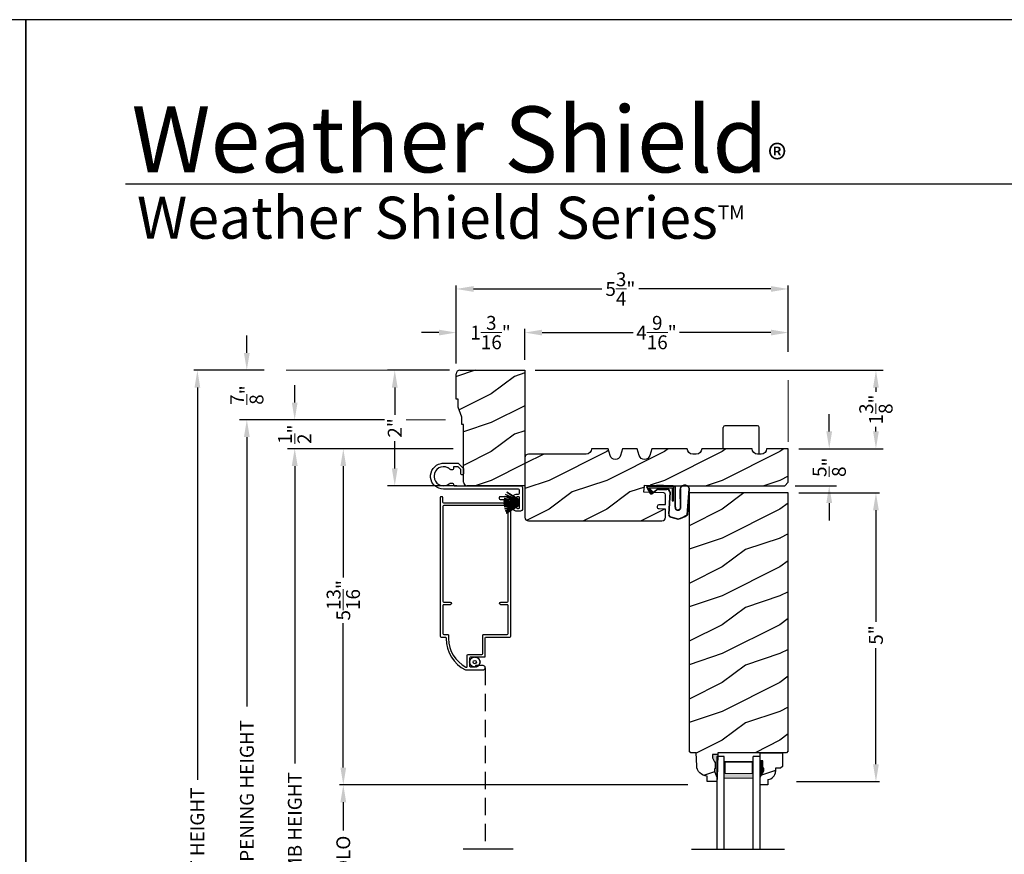
# Model space of a CAD drawing. Extents: x 0 to 102, y 0 to 44.
# Drawn here: x 68 to 85, y 30 to 44 of the extents above; entities that cross this region are included whole.
import ezdxf

# ---------------------------------------------------------------- set-up
doc = ezdxf.new("R2010")
doc.units = 0
doc.header["$LTSCALE"] = 2
doc.header["$MEASUREMENT"] = 0
doc.header["$PDMODE"] = 3
doc.linetypes.add('HIDDEN', pattern=[0.075, 0.05, -0.025])
doc.layers.get('0').update_dxf_attribs({"linetype": 'CONTINUOUS'})
doc.layers.get('DEFPOINTS').update_dxf_attribs({"color": 3, "linetype": 'CONTINUOUS'})
doc.layers.add('Dim', color=7, linetype='CONTINUOUS')
doc.styles.add('Arial', font='arial.ttf')
doc.styles.get("Standard").update_dxf_attribs({"font": 'arial.ttf'})
doc.dimstyles.get("Standard").update_dxf_attribs({"dimtxt": 0.24, "dimasz": 0.3, "dimexe": 0.0625, "dimexo": 0.18, "dimgap": 0.09, "dimtad": 0, "dimdec": 4, "dimzin": 0, "dimdsep": 46, "dimlunit": 4, "dimtxsty": 'STANDARD', "dimcen": 0, "dimadec": 5, "dimazin": 0, "dimtfac": 1, "dimtdec": 4, "dimtofl": 0, "dimtmove": 0, "dimatfit": 3, "dimfxl": 1, "dimtolj": 1, "dimtzin": 0, "dimarcsym": 0})
pattern_1 = [(216.8699, (-185.53956, -45.17883), (2.99999992, 2.00000012), [0.5, -4.5]), (206.5651, (-184.93956, -45.47883), (-0.99999916, -1.0000013), [1.118034, -1.118034]), (198.4349, (-184.93956, -45.97883), (-2.00000043, -0.9999984), [0.632456, -2.529822])]

# ---------------------------------------------------------------- blocks, each defined once
blk = doc.blocks.new('*D457')
at = {"layer": 'DEFPOINTS', "color": 0, "transparency": 16777216}
for p in [(81.206, 35.805), (81.166, 30.806), (82.724, 30.806)]:
    blk.add_point(p, dxfattribs=at)
at = {"layer": 'Dim', "color": 0, "lineweight": -2, "transparency": 16777216}
for p, q in [((81.386, 35.805), (82.787, 35.805)), ((81.346, 30.806), (82.787, 30.806))]:
    blk.add_line(p, q, dxfattribs=at)
at = {"layer": 'Dim', "color": 0, "transparency": 16777216}
for p, q in [((82.724, 35.505), (82.724, 33.572)), ((82.724, 31.106), (82.724, 33.116))]:
    blk.add_line(p, q, dxfattribs=at)
for points in [[(82.674, 35.505), (82.774, 35.505), (82.724, 35.805)], [(82.674, 31.106), (82.774, 31.106), (82.724, 30.806)]]:
    blk.add_solid(points, dxfattribs=at)
at = {"layer": 'Dim', "color": 0, "lineweight": 18, "transparency": 16777216, "insert": (82.724, 33.344), "char_height": 0.24, "attachment_point": 5, "rotation": 90}
blk.add_mtext('\\A1;5"', dxfattribs=at)
blk = doc.blocks.new('*D458')
at = {"layer": 'DEFPOINTS', "color": 0, "transparency": 16777216}
for p in [(81.206, 36.571), (81.143, 35.93), (81.915, 35.93)]:
    blk.add_point(p, dxfattribs=at)
at = {"layer": 'Dim', "color": 0, "transparency": 16777216}
for p, q in [((81.915, 36.871), (81.915, 37.171)), ((81.915, 35.63), (81.915, 35.33))]:
    blk.add_line(p, q, dxfattribs=at)
at = {"layer": 'Dim', "color": 0, "lineweight": -2, "transparency": 16777216}
for p, q in [((81.386, 36.571), (82.04, 36.571)), ((81.323, 35.93), (82.04, 35.93))]:
    blk.add_line(p, q, dxfattribs=at)
at = {"layer": 'Dim', "color": 0, "transparency": 16777216}
for points in [[(81.865, 36.871), (81.965, 36.871), (81.915, 36.571)], [(81.865, 35.63), (81.965, 35.63), (81.915, 35.93)]]:
    blk.add_solid(points, dxfattribs=at)
at = {"layer": 'Dim', "color": 0, "lineweight": 18, "transparency": 16777216, "insert": (81.915, 36.25), "char_height": 0.24, "attachment_point": 5, "rotation": 90}
blk.add_mtext('\\A1;{\\H1x;\\S5/8;}"', dxfattribs=at)
blk = doc.blocks.new('*D432')
at = {"layer": 'DEFPOINTS', "color": 0, "transparency": 16777216}
for p in [(76.643, 37.93), (81.206, 36.571), (82.724, 36.571)]:
    blk.add_point(p, dxfattribs=at)
at = {"layer": 'Dim', "color": 0, "lineweight": -2, "transparency": 16777216}
for p, q in [((76.823, 37.93), (82.849, 37.93)), ((81.386, 36.571), (82.849, 36.571))]:
    blk.add_line(p, q, dxfattribs=at)
at = {"layer": 'Dim', "color": 0, "transparency": 16777216}
for p, q in [((82.724, 37.63), (82.724, 37.554)), ((82.724, 36.871), (82.724, 36.947))]:
    blk.add_line(p, q, dxfattribs=at)
for points in [[(82.674, 37.63), (82.774, 37.63), (82.724, 37.93)], [(82.674, 36.871), (82.774, 36.871), (82.724, 36.571)]]:
    blk.add_solid(points, dxfattribs=at)
at = {"layer": 'Dim', "color": 0, "lineweight": 18, "transparency": 16777216, "insert": (82.724, 37.25), "char_height": 0.24, "attachment_point": 5, "rotation": 90}
blk.add_mtext('\\A1;1{\\H1x;\\S3/8;}"', dxfattribs=at)
blk = doc.blocks.new('*D433')
at = {"layer": 'DEFPOINTS', "color": 0, "transparency": 16777216}
for p in [(76.643, 38.582), (81.206, 38.071), (76.643, 37.93)]:
    blk.add_point(p, dxfattribs=at)
at = {"layer": 'Dim', "color": 0, "lineweight": -2, "transparency": 16777216}
for p, q in [((76.643, 38.11), (76.643, 38.644)), ((81.206, 38.251), (81.206, 38.644))]:
    blk.add_line(p, q, dxfattribs=at)
at = {"layer": 'Dim', "color": 0, "transparency": 16777216}
for p, q in [((76.943, 38.582), (78.522, 38.582)), ((80.906, 38.582), (79.324, 38.582))]:
    blk.add_line(p, q, dxfattribs=at)
for points in [[(76.943, 38.632), (76.943, 38.532), (76.643, 38.582)], [(80.906, 38.632), (80.906, 38.532), (81.206, 38.582)]]:
    blk.add_solid(points, dxfattribs=at)
at = {"layer": 'Dim', "color": 0, "lineweight": 18, "transparency": 16777216, "insert": (78.923, 38.582), "char_height": 0.24, "attachment_point": 5}
blk.add_mtext('\\A1;4{\\H1x;\\S9/16;}"', dxfattribs=at)
blk = doc.blocks.new('*D434')
at = {"layer": 'DEFPOINTS', "color": 0, "transparency": 16777216}
for p in [(75.455, 39.337), (81.206, 38.071), (75.455, 37.867)]:
    blk.add_point(p, dxfattribs=at)
at = {"layer": 'Dim', "color": 0, "lineweight": -2, "transparency": 16777216}
for p, q in [((75.455, 38.047), (75.455, 39.4)), ((81.206, 38.251), (81.206, 39.4))]:
    blk.add_line(p, q, dxfattribs=at)
at = {"layer": 'Dim', "color": 0, "transparency": 16777216}
for p, q in [((75.755, 39.337), (77.979, 39.337)), ((80.906, 39.337), (78.617, 39.337))]:
    blk.add_line(p, q, dxfattribs=at)
for points in [[(75.755, 39.387), (75.755, 39.287), (75.455, 39.337)], [(80.906, 39.387), (80.906, 39.287), (81.206, 39.337)]]:
    blk.add_solid(points, dxfattribs=at)
at = {"layer": 'Dim', "color": 0, "lineweight": 18, "transparency": 16777216, "insert": (78.298, 39.337), "char_height": 0.24, "attachment_point": 5}
blk.add_mtext('\\A1;5{\\H1x;\\S3/4;}"', dxfattribs=at)
blk = doc.blocks.new('*D435')
at = {"layer": 'DEFPOINTS', "color": 0, "transparency": 16777216}
for p in [(75.455, 38.582), (75.455, 37.867), (76.643, 37.93)]:
    blk.add_point(p, dxfattribs=at)
at = {"layer": 'Dim', "color": 0, "transparency": 16777216}
for p, q in [((75.155, 38.582), (74.855, 38.582)), ((76.943, 38.582), (77.243, 38.582))]:
    blk.add_line(p, q, dxfattribs=at)
at = {"layer": 'Dim', "color": 0, "lineweight": -2, "transparency": 16777216}
for p, q in [((75.455, 38.047), (75.455, 38.644)), ((76.643, 38.11), (76.643, 38.644))]:
    blk.add_line(p, q, dxfattribs=at)
at = {"layer": 'Dim', "color": 0, "transparency": 16777216}
for points in [[(75.155, 38.632), (75.155, 38.532), (75.455, 38.582)], [(76.943, 38.632), (76.943, 38.532), (76.643, 38.582)]]:
    blk.add_solid(points, dxfattribs=at)
at = {"layer": 'Dim', "color": 0, "lineweight": 18, "transparency": 16777216, "insert": (76.049, 38.582), "char_height": 0.24, "attachment_point": 5}
blk.add_mtext('\\A1;1{\\H1x;\\S3/16;}"', dxfattribs=at)
blk = doc.blocks.new('*D436')
at = {"layer": 'DEFPOINTS', "color": 0, "transparency": 16777216}
for p in [(72.307, 37.93), (70.972, 21.833), (74.658, 21.833)]:
    blk.add_point(p, dxfattribs=at)
at = {"layer": 'Dim', "color": 0, "lineweight": -2, "transparency": 16777216}
for p, q in [((72.127, 37.93), (70.91, 37.93)), ((74.478, 21.833), (70.91, 21.833))]:
    blk.add_line(p, q, dxfattribs=at)
at = {"layer": 'Dim', "color": 0, "transparency": 16777216}
for p, q in [((70.972, 37.63), (70.972, 30.834)), ((70.972, 22.133), (70.972, 28.545))]:
    blk.add_line(p, q, dxfattribs=at)
for points in [[(70.922, 37.63), (71.022, 37.63), (70.972, 37.93)], [(70.922, 22.133), (71.022, 22.133), (70.972, 21.833)]]:
    blk.add_solid(points, dxfattribs=at)
at = {"layer": 'Dim', "color": 0, "lineweight": 18, "transparency": 16777216, "insert": (70.972, 29.69), "char_height": 0.24, "attachment_point": 5, "rotation": 90}
blk.add_mtext('\\A1;UNIT HEIGHT', dxfattribs=at)
blk = doc.blocks.new('*D437')
at = {"layer": 'DEFPOINTS', "color": 0, "transparency": 16777216}
for p in [(75.58, 36.571), (73.499, 30.749), (79.646, 30.749)]:
    blk.add_point(p, dxfattribs=at)
at = {"layer": 'Dim', "color": 0, "lineweight": -2, "transparency": 16777216}
for p, q in [((75.4, 36.571), (73.436, 36.571)), ((79.466, 30.749), (73.436, 30.749))]:
    blk.add_line(p, q, dxfattribs=at)
at = {"layer": 'Dim', "color": 0, "transparency": 16777216}
for p, q in [((73.499, 36.271), (73.499, 34.343)), ((73.499, 31.049), (73.499, 33.55))]:
    blk.add_line(p, q, dxfattribs=at)
for points in [[(73.449, 36.271), (73.549, 36.271), (73.499, 36.571)], [(73.449, 31.049), (73.549, 31.049), (73.499, 30.749)]]:
    blk.add_solid(points, dxfattribs=at)
at = {"layer": 'Dim', "color": 0, "lineweight": 18, "transparency": 16777216, "insert": (73.499, 33.946), "char_height": 0.24, "attachment_point": 5, "rotation": 90}
blk.add_mtext('\\A1;5{\\H1x;\\S13/16;}"', dxfattribs=at)
blk = doc.blocks.new('*D438')
at = {"layer": 'DEFPOINTS', "color": 0, "transparency": 16777216}
for p in [(75.58, 36.571), (72.659, 21.833), (74.658, 21.833)]:
    blk.add_point(p, dxfattribs=at)
at = {"layer": 'Dim', "color": 0, "lineweight": -2, "transparency": 16777216}
for p, q in [((75.4, 36.571), (72.596, 36.571)), ((74.478, 21.833), (72.596, 21.833))]:
    blk.add_line(p, q, dxfattribs=at)
at = {"layer": 'Dim', "color": 0, "transparency": 16777216}
for p, q in [((72.659, 36.271), (72.659, 31.121)), ((72.659, 22.133), (72.659, 28.703))]:
    blk.add_line(p, q, dxfattribs=at)
for points in [[(72.609, 36.271), (72.709, 36.271), (72.659, 36.571)], [(72.609, 22.133), (72.709, 22.133), (72.659, 21.833)]]:
    blk.add_solid(points, dxfattribs=at)
at = {"layer": 'Dim', "color": 0, "lineweight": 18, "transparency": 16777216, "insert": (72.659, 29.912), "char_height": 0.24, "attachment_point": 5, "rotation": 90}
blk.add_mtext('\\A1;JAMB HEIGHT', dxfattribs=at)
blk = doc.blocks.new('*D439')
at = {"layer": 'DEFPOINTS', "color": 0, "transparency": 16777216}
for p in [(74.39, 37.071), (71.829, 21.833), (74.658, 21.833)]:
    blk.add_point(p, dxfattribs=at)
at = {"layer": 'Dim', "color": 0, "lineweight": -2, "transparency": 16777216}
for p, q in [((74.21, 37.071), (71.766, 37.071)), ((74.478, 21.833), (71.766, 21.833))]:
    blk.add_line(p, q, dxfattribs=at)
at = {"layer": 'Dim', "color": 0, "transparency": 16777216}
for p, q in [((71.829, 36.771), (71.829, 32.109)), ((71.829, 22.133), (71.829, 27.715))]:
    blk.add_line(p, q, dxfattribs=at)
for points in [[(71.779, 36.771), (71.879, 36.771), (71.829, 37.071)], [(71.779, 22.133), (71.879, 22.133), (71.829, 21.833)]]:
    blk.add_solid(points, dxfattribs=at)
at = {"layer": 'Dim', "color": 0, "lineweight": 18, "transparency": 16777216, "insert": (71.829, 29.912), "char_height": 0.24, "attachment_point": 5, "rotation": 90}
blk.add_mtext('\\A1;ROUGH OPENING HEIGHT', dxfattribs=at)
blk = doc.blocks.new('*D440')
at = {"layer": 'DEFPOINTS', "color": 0, "transparency": 16777216}
for p in [(72.307, 37.93), (71.828, 37.071), (74.21, 37.071)]:
    blk.add_point(p, dxfattribs=at)
at = {"layer": 'Dim', "color": 0, "transparency": 16777216}
for p, q in [((71.828, 38.23), (71.828, 38.53)), ((71.828, 36.771), (71.828, 36.471))]:
    blk.add_line(p, q, dxfattribs=at)
at = {"layer": 'Dim', "color": 0, "lineweight": -2, "transparency": 16777216}
for p, q in [((72.127, 37.93), (71.703, 37.93)), ((74.03, 37.071), (71.703, 37.071))]:
    blk.add_line(p, q, dxfattribs=at)
at = {"layer": 'Dim', "color": 0, "transparency": 16777216}
for points in [[(71.778, 38.23), (71.878, 38.23), (71.828, 37.93)], [(71.778, 36.771), (71.878, 36.771), (71.828, 37.071)]]:
    blk.add_solid(points, dxfattribs=at)
at = {"layer": 'Dim', "color": 0, "lineweight": 18, "transparency": 16777216, "insert": (71.828, 37.5), "char_height": 0.24, "attachment_point": 5, "rotation": 90}
blk.add_mtext('\\A1;{\\H1x;\\S7/8;}"', dxfattribs=at)
blk = doc.blocks.new('*D441')
at = {"layer": 'DEFPOINTS', "color": 0, "transparency": 16777216}
for p in [(74.21, 37.071), (72.657, 36.571), (75.58, 36.571)]:
    blk.add_point(p, dxfattribs=at)
at = {"layer": 'Dim', "color": 0, "transparency": 16777216}
for p, q in [((72.657, 37.371), (72.657, 37.671)), ((72.657, 36.271), (72.657, 35.971))]:
    blk.add_line(p, q, dxfattribs=at)
at = {"layer": 'Dim', "color": 0, "lineweight": -2, "transparency": 16777216}
for p, q in [((74.03, 37.071), (72.532, 37.071)), ((75.4, 36.571), (72.532, 36.571))]:
    blk.add_line(p, q, dxfattribs=at)
at = {"layer": 'Dim', "color": 0, "transparency": 16777216}
for points in [[(72.607, 37.371), (72.707, 37.371), (72.657, 37.071)], [(72.607, 36.271), (72.707, 36.271), (72.657, 36.571)]]:
    blk.add_solid(points, dxfattribs=at)
at = {"layer": 'Dim', "color": 0, "lineweight": 18, "transparency": 16777216, "insert": (72.657, 36.821), "char_height": 0.24, "attachment_point": 5, "rotation": 90}
blk.add_mtext('\\A1;{\\H1x;\\S1/2;}"', dxfattribs=at)
blk = doc.blocks.new('*D442')
at = {"layer": 'DEFPOINTS', "color": 0, "transparency": 16777216}
for p in [(75.518, 37.93), (74.39, 35.93), (75.643, 35.93)]:
    blk.add_point(p, dxfattribs=at)
at = {"layer": 'Dim', "color": 0, "lineweight": -2, "transparency": 16777216}
for p, q in [((75.338, 37.93), (74.265, 37.93)), ((75.463, 35.93), (74.265, 35.93))]:
    blk.add_line(p, q, dxfattribs=at)
at = {"layer": 'Dim', "color": 0, "transparency": 16777216}
for p, q in [((74.39, 37.63), (74.39, 37.16)), ((74.39, 36.23), (74.39, 36.7))]:
    blk.add_line(p, q, dxfattribs=at)
for points in [[(74.34, 37.63), (74.44, 37.63), (74.39, 37.93)], [(74.34, 36.23), (74.44, 36.23), (74.39, 35.93)]]:
    blk.add_solid(points, dxfattribs=at)
at = {"layer": 'Dim', "color": 0, "lineweight": 18, "transparency": 16777216, "insert": (74.39, 36.93), "char_height": 0.24, "attachment_point": 5, "rotation": 90}
blk.add_mtext('\\A1;2"', dxfattribs=at)
blk = doc.blocks.new('*D443')
at = {"layer": 'DEFPOINTS', "color": 0, "transparency": 16777216}
for p in [(79.646, 30.749), (73.499, 28.345), (79.97, 28.345)]:
    blk.add_point(p, dxfattribs=at)
at = {"layer": 'Dim', "color": 0, "lineweight": -2, "transparency": 16777216}
for p, q in [((79.466, 30.749), (73.436, 30.749)), ((79.79, 28.345), (73.436, 28.345))]:
    blk.add_line(p, q, dxfattribs=at)
at = {"layer": 'Dim', "color": 0, "transparency": 16777216}
for p, q in [((73.499, 30.449), (73.499, 29.961)), ((73.499, 28.645), (73.499, 29.133))]:
    blk.add_line(p, q, dxfattribs=at)
for points in [[(73.449, 30.449), (73.549, 30.449), (73.499, 30.749)], [(73.449, 28.645), (73.549, 28.645), (73.499, 28.345)]]:
    blk.add_solid(points, dxfattribs=at)
at = {"layer": 'Dim', "color": 0, "lineweight": 18, "transparency": 16777216, "insert": (73.499, 29.547), "char_height": 0.24, "attachment_point": 5, "rotation": 90}
blk.add_mtext('\\A1;DLO', dxfattribs=at)
blk = doc.blocks.new('A$C3E273ABF')
for p, q in [((0.044, 0.017), (0.101, -0.083)), ((0.05, 0.02), (0.107, -0.08)), ((0.507, 0.039), (0.057, 0.039)), ((0.057, 0.024), (0.057, 0.022)), ((0.201, 0.047), (0.061, 0.047)), ((0.063, 0.008), (0.138, -0.066)), ((0.148, -0.055), (0.082, 0.014)), ((0.082, 0.014), (0.482, 0.014)), ((0.21, 0.054), (0.201, 0.047)), ((0.215, 0.047), (0.206, 0.039)), ((0.334, 0.054), (0.21, 0.054)), ((0.502, 0.047), (0.215, 0.047)), ((0.215, 0.047), (0.215, 0.039)), ((0.334, 0.047), (0.334, 0.054)), ((0.482, 0.014), (0.482, -0.211)), ((0.507, -0.211), (0.507, 0.039)), ((0.535, -0.324), (0.535, 0.007)), ((0.542, -0.325), (0.542, 0.007)), ((0.126, -0.084), (0.216, -0.017)), ((0.13, -0.089), (0.22, -0.023)), ((0.138, -0.066), (0.148, -0.055)), ((0.249, -0.006), (0.393, -0.006)), ((0.249, -0.013), (0.393, -0.013)), ((0.441, -0.063), (0.421, -0.445)), ((0.448, -0.064), (0.428, -0.445)), ((0.616, -0.015), (0.62, -0.347)), ((0.625, -0.005), (0.627, -0.346)), ((0.744, -0.452), (0.779, -0.006)), ((0.752, -0.449), (0.785, -0.003)), ((0.482, -0.211), (0.507, -0.211)), ((0.46, -0.497), (0.585, -0.531)), ((0.462, -0.49), (0.587, -0.524))]:
    blk.add_line(p, q)
for centre, radius, start, end in [((0.061, 0.027), 0.02, 90, 209.7451), ((0.061, 0.027), 0.013, 107.0746, 209.7451), ((0.072, 0.024), 0.015, 90, 180), ((0.077, 0.022), 0.02, 180, 224.9872), ((0.502, 0.007), 0.04, 360, 90), ((0.502, 0.007), 0.033, 0, 90), ((0.702, -0.027), 0.0875, 20.1225, 179.7807), ((0.702, -0.027), 0.0805, 19.9628, 164.2364), ((0.764, -0.005), 0.015, 355.6095, 19.9628), ((0.77, -0.002), 0.015, 355.6959, 20.1225), ((0.118, -0.073), 0.02, 209.7451, 306.5421), ((0.118, -0.073), 0.013, 209.7451, 306.5421), ((0.249, -0.061), 0.0545, 90, 126.5421), ((0.249, -0.061), 0.0475, 90, 126.5421), ((0.393, -0.061), 0.0545, 356.8597, 90), ((0.393, -0.061), 0.0475, 356.9046, 90), ((0.583, -0.328), 0.0482, 176.2857, 333.3302), ((0.583, -0.327), 0.0413, 175.8988, 335.2175), ((0.471, -0.448), 0.05, 177.0001, 257.4693), ((0.471, -0.448), 0.043, 177.0001, 257.4693), ((0.416, 0.069), 0.623, 285.67, 301.8176), ((0.39, 0.117), 0.67, 287.0456, 301.9135), ((0.737, -0.447), 0.015, 301.8176, 355.6959)]:
    blk.add_arc(centre, radius, start, end)
blk = doc.blocks.new('A$C6E287A71')
at = {"linetype": 'Continuous'}
for p, q in [((0, 0.094), (0, 0.461)), ((0.594, 0.492), (0.031, 0.492)), ((0.625, 0), (0.625, 0.461))]:
    blk.add_line(p, q, dxfattribs=at)
for centre, start, end in [((0.031, 0.461), 90, 180), ((0.594, 0.461), 0, 90)]:
    blk.add_arc(centre, 0.0312, start, end, dxfattribs=at)
blk = doc.blocks.new('A$C0E792742')
at = {"lineweight": 18}
h = blk.add_hatch(color=256, dxfattribs=at)
h.paths.add_polyline_path([(-0.424, 0.119), (-0.139, 0.119), (-0.139, 0.619), (-0.424, 0.619)])
h.paths.add_polyline_path([(-0.346, 0.603), (-0.151, 0.603), (-0.151, 0.134), (-0.346, 0.134)], flags=16)
at = {"linetype": 'Continuous'}
for p, q in [((-1.655, 1.182), (-1.655, -0.428)), ((-0.049, 0.744), (-1.655, 0.744)), ((-0.049, 0.619), (-0.049, 0.744)), ((-1.655, 0.619), (-0.049, 0.619)), ((-1.655, 0.119), (-0.049, 0.119)), ((-0.049, -0.006), (-0.049, 0.119)), ((-1.655, -0.006), (-0.049, -0.006))]:
    blk.add_line(p, q, dxfattribs=at)
at = {"lineweight": 18}
blk.add_lwpolyline([(-0.139, 0.619), (-0.139, 0.119), (-0.424, 0.119), (-0.424, 0.619), (-0.139, 0.619), (-0.424, 0.619)], dxfattribs=at)
blk.add_lwpolyline([(-0.151, 0.134), (-0.346, 0.134), (-0.346, 0.603), (-0.151, 0.603)], close=True, dxfattribs=at)
blk = doc.blocks.new('A$C29c9c911')
for p, q in [((0.046, 0.701), (0.284, 0.597)), ((0.284, 0.601), (0.047, 0.704)), ((0.067, 0.743), (0.284, 0.605)), ((0.284, 0.608), (0.069, 0.746)), ((0.018, 0.578), (0.284, 0.57)), ((0.284, 0.565), (0.018, 0.565)), ((0.018, 0.565), (0.018, 0.564)), ((0.018, 0.564), (0.284, 0.564)), ((0.284, 0.563), (0.018, 0.563)), ((0.018, 0.563), (0.018, 0.562)), ((0.018, 0.562), (0.284, 0.562)), ((0.284, 0.562), (0.018, 0.562)), ((0.018, 0.562), (0.018, 0.561)), ((0.018, 0.561), (0.284, 0.561)), ((0.284, 0.555), (0.018, 0.547)), ((0.018, 0.544), (0.284, 0.552)), ((0.284, 0.573), (0.019, 0.581)), ((0.284, 0.577), (0.02, 0.602)), ((0.02, 0.599), (0.284, 0.574)), ((0.284, 0.551), (0.02, 0.526)), ((0.02, 0.523), (0.284, 0.548)), ((0.284, 0.541), (0.024, 0.493)), ((0.025, 0.632), (0.284, 0.585)), ((0.025, 0.49), (0.284, 0.538)), ((0.284, 0.588), (0.026, 0.635)), ((0.284, 0.534), (0.033, 0.457)), ((0.034, 0.668), (0.284, 0.591)), ((0.034, 0.454), (0.284, 0.531)), ((0.284, 0.595), (0.035, 0.67)), ((0.284, 0.528), (0.045, 0.424)), ((0.046, 0.421), (0.284, 0.524)), ((0.284, 0.523), (0.054, 0.403)), ((0.055, 0.402), (0.284, 0.521)), ((0.284, 0.52), (0.064, 0.383)), ((0.066, 0.381), (0.284, 0.517)), ((0.288, 0.656), (0.284, 0.656)), ((0.284, 0.656), (0.284, 0.608)), ((0.284, 0.605), (0.284, 0.601)), ((0.284, 0.597), (0.284, 0.595)), ((0.284, 0.591), (0.284, 0.588)), ((0.284, 0.585), (0.284, 0.577)), ((0.284, 0.574), (0.284, 0.573)), ((0.284, 0.57), (0.284, 0.565)), ((0.284, 0.564), (0.284, 0.563)), ((0.284, 0.562), (0.284, 0.562)), ((0.284, 0.561), (0.284, 0.555)), ((0.284, 0.552), (0.284, 0.551)), ((0.284, 0.548), (0.284, 0.541)), ((0.284, 0.538), (0.284, 0.534)), ((0.284, 0.531), (0.284, 0.528)), ((0.284, 0.524), (0.284, 0.523)), ((0.284, 0.521), (0.284, 0.52)), ((0.284, 0.517), (0.284, 0.469)), ((0.288, 0.469), (0.288, 0.656)), ((0.033, 0.457), (0.034, 0.454)), ((0.284, 0.469), (0.288, 0.469))]:
    blk.add_line(p, q)
for centre, radius, start, end in [((0.333, 0.581), 0.311, 156.8335, 157.3857), ((0.495, 0.495), 0.495, 149.4729, 149.8208), ((0.379, 0.561), 0.361, 176.7969, 177.2737), ((0.389, 0.561), 0.371, 182.1788, 182.6416), ((0.408, 0.558), 0.391, 173.4922, 173.9321), ((0.385, 0.561), 0.367, 185.4954, 185.9637), ((0.342, 0.569), 0.323, 168.1518, 168.6841), ((0.408, 0.552), 0.392, 162.4667, 162.9055), ((0.398, 0.564), 0.381, 190.8266, 191.2777), ((0.449, 0.589), 0.437, 202.1903, 202.584), ((0.441, 0.59), 0.43, 205.6968, 205.9428), ((0.372, 0.555), 0.352, 209.2178, 209.6433)]:
    blk.add_arc(centre, radius, start, end)

msp = doc.modelspace()

# ---------------------------------------------------------------- hatches: boundary and pattern name
h = msp.add_hatch()
h.set_pattern_fill('WOOD2', color=256, pattern_type=2)
h.set_pattern_definition(pattern_1)
h.paths.add_polyline_path([(75.58033, 36.99226), (75.58033, 35.99276, 0.41421356), (75.64333, 35.92976), (76.64283, 35.92976), (76.64283, 37.92976), (75.51833, 37.92976, 0.41421356), (75.45533, 37.86676), (75.45533, 37.42976), (75.48658, 37.42976), (75.48658, 37.28914), (75.54908, 37.11726), (75.54908, 36.99226)])
h = msp.add_hatch()
h.set_pattern_fill('WOOD2', color=256, pattern_type=2)
h.set_pattern_definition(pattern_1)
h.paths.add_polyline_path([(78.96976, 35.52805), (79.08105, 35.52423), (79.08105, 35.38379, -0.41017272), (79.01941, 35.32077), (76.70533, 35.32077, -0.41421356), (76.64283, 35.38327), (76.64283, 36.41427, -0.41421356), (76.70533, 36.47677), (77.70531, 36.47677, 0.41575002), (77.79881, 36.57076), (78.08523, 36.57076), (78.11993, 36.45067, 0.752), (78.30054, 36.45067), (78.33523, 36.57076), (78.59123, 36.57076), (78.62593, 36.45067, 0.752), (78.80654, 36.45067), (78.84123, 36.57076), (79.45623, 36.57076, 0.51746703), (79.58119, 36.48167, 0.51746703), (79.70616, 36.57076), (80.58116, 36.57076, 0.51723669), (80.70605, 36.48164, 0.51723669), (80.83095, 36.57076), (81.20591, 36.57076), (81.20591, 35.99252), (81.14341, 35.93002), (79.08105, 35.93002), (78.71627, 35.9423), (78.70653, 35.81728), (79.05078, 35.80574, -0.40506128), (79.08105, 35.77451), (79.08105, 35.6024), (78.97244, 35.60613, 0.41402542), (78.94014, 35.57599, 0.62929616)])
h = msp.add_hatch()
h.set_pattern_fill('WOOD2', color=256, pattern_type=2)
h.set_pattern_definition(pattern_1)
h.paths.add_polyline_path([(81.20591, 35.80502), (79.48716, 35.80502), (79.48716, 31.33707), (79.5178, 31.30643), (79.6118, 31.30643), (79.61964, 31.08187), (79.62413, 31.04708), (79.63501, 31.01373), (79.65188, 30.98298), (79.67418, 30.9559), (79.70112, 30.93344), (79.73176, 30.91637), (79.76504, 30.90529), (79.7998, 30.90059), (79.80309, 30.80642), (79.97043, 30.80642), (79.97263, 30.86943), (79.92563, 30.97843), (79.92563, 31.02543), (79.94163, 31.02543), (79.94163, 31.15043), (79.92563, 31.15043), (79.89294, 31.21599), (79.89294, 31.27543), (79.98572, 31.27543), (79.98681, 31.30669), (81.17468, 31.30669), (81.20591, 31.33792)])
at = {"linetype": 'Continuous'}
msp.add_hatch(color=256, dxfattribs=at).paths.add_polyline_path([(79.98572, 31.27543), (79.89294, 31.27543), (79.89294, 31.21599), (79.92563, 31.15043), (79.94163, 31.15043), (79.94163, 31.02543), (79.92563, 31.02543), (79.92563, 30.97843), (79.97263, 30.86943)])
h = msp.add_hatch()
h.set_pattern_fill('WOOD2', color=256, pattern_type=2)
h.set_pattern_definition(pattern_1)
h.paths.add_polyline_path([(80.98537, 31.03802), (81.07093, 31.03802), (81.10293, 31.07002), (81.10293, 31.30669), (80.72043, 31.30669), (80.72043, 31.16319), (80.76743, 31.16319), (80.76743, 31.03819), (80.78343, 31.03819), (80.78343, 30.99119), (80.72043, 30.88207), (80.72043, 30.74919), (80.85043, 30.74919), (80.85043, 30.84328, 0.40367041), (80.98537, 30.98319)])

# ---------------------------------------------------------------- linework, layer by layer
for p, q in [((100.63309, 41.15009), (69.72877, 41.15009)), ((80.72043, 31.30669), (81.10293, 31.30669)), ((80.72043, 31.15069), (80.72043, 31.30669)), ((80.72043, 31.14586), (80.72043, 31.30186)), ((81.10293, 31.30669), (81.10293, 31.07002)), ((80.76743, 31.16319), (80.72043, 31.16319)), ((80.76743, 31.03819), (80.76743, 31.16319)), ((80.78343, 31.03819), (80.76743, 31.03819)), ((80.78343, 30.99119), (80.78343, 31.03819)), ((81.07093, 31.03802), (80.98537, 31.03802)), ((80.98537, 31.03802), (80.98537, 30.98319)), ((81.10293, 31.07002), (81.07093, 31.03802)), ((80.72043, 30.88207), (80.78343, 30.99119)), ((80.72043, 30.74919), (80.72043, 30.88207)), ((80.85043, 30.74919), (80.72043, 30.74919)), ((80.85043, 30.84328), (80.85043, 30.74919)), ((76.43968, 29.63755), (75.57754, 29.63755))]:
    msp.add_line(p, q)
for p, q in [((75.45533, 37.42976), (75.45533, 37.86676)), ((75.51833, 37.92976), (76.64283, 37.92976)), ((76.64283, 37.92976), (76.64283, 35.92976)), ((75.48658, 37.42976), (75.45533, 37.42976)), ((75.48658, 37.28914), (75.48658, 37.42976)), ((75.54908, 37.11726), (75.48658, 37.28914)), ((75.54908, 36.99226), (75.54908, 37.11726)), ((75.58033, 36.99226), (75.54908, 36.99226)), ((75.58033, 35.99276), (75.58033, 36.99226)), ((76.64283, 35.92976), (75.64333, 35.92976)), ((79.48716, 35.80502), (79.48716, 31.33707)), ((81.20591, 35.80502), (79.48716, 35.80502)), ((81.20591, 31.33569), (81.20591, 35.80502)), ((79.5178, 31.30643), (79.48716, 31.33707)), ((79.6118, 31.30643), (79.5178, 31.30643)), ((79.61964, 31.08187), (79.6118, 31.30643)), ((79.98572, 31.27543), (79.89294, 31.27543)), ((79.89294, 31.27543), (79.89294, 31.21599)), ((79.89294, 31.21599), (79.92563, 31.15043)), ((79.98572, 31.27543), (79.97263, 30.86943)), ((79.98681, 31.30669), (79.98572, 31.27543)), ((81.17468, 31.30669), (79.98681, 31.30669)), ((81.20593, 31.33794), (81.17468, 31.30669)), ((79.92563, 31.15043), (79.94163, 31.15043)), ((79.94163, 31.15043), (79.94163, 31.02543)), ((79.80309, 30.80642), (79.7998, 30.90059)), ((79.92563, 31.02543), (79.92563, 30.97843)), ((79.94163, 31.02543), (79.92563, 31.02543)), ((79.92563, 30.97843), (79.97263, 30.86943)), ((79.97263, 30.86943), (79.97043, 30.80642)), ((79.97043, 30.80642), (79.80309, 30.80642))]:
    msp.add_line(p, q, dxfattribs=at)
at = {"linetype": 'HIDDEN', "ltscale": 3}
msp.add_line((75.95833, 32.77752), (75.95833, 29.63755), dxfattribs=at)
for points in [[(34.00001, 44.00001), (34.00001, 0), (68.00002, 0), (68.00002, 44.00001)], [(68.00002, 44.00001), (68.00002, 0), (102.00002, 0), (102.00002, 44.00001)]]:
    msp.add_lwpolyline(points, close=True)
for points in [[(77.83304, 36.57076), (77.79881, 36.57076), (77.79881, 36.57027, -0.41421356), (77.70531, 36.47677), (76.70533, 36.47677, 0.41421356), (76.64283, 36.41427), (76.64283, 35.38327, 0.41421356), (76.70533, 35.32077), (79.01855, 35.32077)], [(79.01855, 35.32076, 0.41175325), (79.08105, 35.38326), (79.08105, 35.52423), (78.96976, 35.52805, -0.41439713), (78.9396, 35.56037), (78.94014, 35.57599, -0.41402541), (78.97244, 35.60613), (79.08105, 35.6024), (79.08105, 35.60236), (79.08105, 35.77451, 0.40379577), (79.05091, 35.80574), (78.70653, 35.81728), (78.71627, 35.9423), (79.08105, 35.93002), (81.14341, 35.93002), (81.20591, 35.99252), (81.20591, 36.57076), (80.83095, 36.57076), (80.83095, 36.57042, -0.41421356), (80.73695, 36.47642), (80.67516, 36.47642, -0.41421356), (80.58116, 36.57042), (80.58116, 36.57076), (79.70616, 36.57076), (79.70616, 36.57042, -0.41421356), (79.61216, 36.47642), (79.55023, 36.47642, -0.41421356), (79.45623, 36.57042), (79.45623, 36.57076), (78.84123, 36.57076), (78.80654, 36.45067, -0.752), (78.62593, 36.45067), (78.59123, 36.57076), (78.33523, 36.57076), (78.30054, 36.45067, -0.752), (78.11993, 36.45067), (78.08523, 36.57076), (77.79881, 36.57076)]]:
    msp.add_lwpolyline(points, format="xyb")
for points in [[(76.55033, 35.79976), (76.55033, 35.85476, 0.41421356), (76.53533, 35.86976), (75.23533, 35.86976, -0.90562325), (75.19108, 36.31537, -0.0495254), (75.23533, 36.31976), (75.48412, 36.31976, -0.19891237), (75.49472, 36.31537), (75.57594, 36.23416, -0.19891237), (75.58033, 36.22355), (75.58033, 36.13476, -0.41421356), (75.56533, 36.11976), (75.55033, 36.11976, -0.41421356), (75.53533, 36.13476), (75.53533, 36.20491, 0.19891237), (75.53094, 36.21552), (75.49108, 36.25537, 0.19891237), (75.48048, 36.25976), (75.41983, 36.25976, 0.41421356), (75.40483, 36.24476), (75.40483, 36.22226, -0.41421356), (75.38983, 36.20726), (75.36239, 36.20726, -0.1984612), (75.3518, 36.21164, 0.05200729), (75.32518, 36.23316, 0.28199178), (75.31787, 36.23335), (75.31408, 36.23116), (75.31408, 36.23553, 0.28199178), (75.31026, 36.24177, 0.54304539), (75.07056, 36.10338, 0.28199178), (75.07405, 36.09695), (75.07783, 36.09476), (75.07405, 36.09258, 0.28199178), (75.07056, 36.08615, 0.54304539), (75.31026, 35.94776, 0.28199178), (75.31408, 35.95399), (75.31408, 35.95836), (75.31787, 35.95618, 0.28199178), (75.32518, 35.95637, 0.03356852), (75.34289, 35.96964, -0.17939921), (75.35267, 35.97326), (75.38983, 35.97326, -0.41421356), (75.40483, 35.95826), (75.40483, 35.94476, 0.41421356), (75.41983, 35.92976), (76.57033, 35.92976, -0.41421356), (76.60033, 35.89976), (76.60033, 35.51976, -0.41421356), (76.57033, 35.48976), (76.48533, 35.48976, -0.41421356), (76.45533, 35.51976), (76.45533, 35.55976, -0.41421356), (76.47033, 35.57476), (76.48533, 35.57476, -0.41421356), (76.50033, 35.55976), (76.50033, 35.54976, 0.41421356), (76.51533, 35.53476), (76.53533, 35.53476, 0.41421356), (76.55033, 35.54976), (76.55033, 35.72476, 0.41421356), (76.53533, 35.73976), (76.51533, 35.73976, 0.41421356), (76.50033, 35.72476), (76.50033, 35.71476, -0.41421356), (76.48533, 35.69976), (76.47033, 35.69976, -0.41421356), (76.45533, 35.71476), (76.45533, 35.75476, -0.41421356), (76.48533, 35.78476), (76.53533, 35.78476, 0.41421356)], [(75.19333, 35.74002, 0.41421356), (75.17833, 35.72502), (75.17833, 33.32502, 0.41421356), (75.19333, 33.31002), (75.26333, 33.31002, -0.41421356), (75.27833, 33.29502), (75.27833, 33.28172, 0.28770158), (75.61722, 32.74151, 0.11304091), (75.62374, 32.74002), (75.92083, 32.74002, 1), (75.92083, 32.81502), (75.79433, 32.81502, 0.41421356), (75.78933, 32.81002), (75.78933, 32.79002, -0.41421356), (75.78433, 32.78502), (75.70433, 32.78502, -0.41421356), (75.68933, 32.80002), (75.68933, 32.94902, -0.41421356), (75.70433, 32.96402), (75.94333, 32.96402, 0.41421356), (75.95833, 32.97902), (75.95833, 33.29502, -0.41421356), (75.97333, 33.31002), (76.38333, 33.31002, 0.41421356), (76.39833, 33.32502), (76.39833, 35.72502, 0.41421356), (76.38333, 35.74002), (76.21633, 35.74002, 0.41421356), (76.20133, 35.72502), (76.20133, 35.70902, 0.41421356), (76.21633, 35.69402), (76.33833, 35.69402, -0.41421356), (76.35333, 35.67902), (76.35333, 35.64502, -0.41421356), (76.33833, 35.63002), (75.23833, 35.63002, -0.41421356), (75.22333, 35.64502), (75.22333, 35.72502, 0.41421356), (75.20833, 35.74002)], [(75.35083, 33.91502, -1), (75.35083, 33.87002), (75.23833, 33.87002, 0.41421356), (75.22333, 33.85502), (75.22333, 33.37002, 0.41421356), (75.23833, 33.35502), (75.30833, 33.35502, -0.41421356), (75.32333, 33.34002), (75.32333, 33.28172, 0.27986913), (75.62241, 32.78924, 0.56265978), (75.64433, 32.80255), (75.64433, 32.99402, -0.41421356), (75.65933, 33.00902), (75.89833, 33.00902, 0.41421356), (75.91333, 33.02402), (75.91333, 33.34002, -0.41421356), (75.92833, 33.35502), (76.33833, 33.35502, 0.41421356), (76.35333, 33.37002), (76.35333, 33.85502, 0.41421356), (76.33833, 33.87002), (76.22583, 33.87002, -1), (76.22583, 33.91502), (76.33833, 33.91502, 0.41421356), (76.35333, 33.93002), (76.35333, 35.57002, 0.41421356), (76.33833, 35.58502), (75.23833, 35.58502, 0.41421356), (75.22333, 35.57002), (75.22333, 33.93002, 0.41421356), (75.23833, 33.91502)], [(75.86758, 32.87937, -1), (75.86758, 32.87487), (75.86663, 32.87487, 0.39221235), (75.86209, 32.87066, -0.04071395), (75.85991, 32.85693, 0.39221235), (75.86293, 32.85151), (75.86383, 32.85122, -1), (75.86244, 32.84694), (75.86154, 32.84723, 0.39221235), (75.85591, 32.84463, -0.04071395), (75.8496, 32.83224, 0.39221235), (75.8508, 32.82616), (75.85157, 32.8256, -1), (75.84893, 32.82196), (75.84816, 32.82252, 0.39221235), (75.842, 32.82178, -0.04071395), (75.83217, 32.81195, 0.39221235), (75.83144, 32.80579), (75.83199, 32.80503, -1), (75.82835, 32.80238), (75.82779, 32.80315, 0.39221235), (75.82171, 32.80435, -0.04071395), (75.80933, 32.79804, 0.39221235), (75.80672, 32.79241), (75.80701, 32.79151, -1), (75.80273, 32.79012), (75.80244, 32.79102, 0.39221235), (75.79703, 32.79404, -0.04071395), (75.7833, 32.79187, 0.39221235), (75.77908, 32.78732), (75.77908, 32.78637, -1), (75.77458, 32.78637), (75.77458, 32.78732, 0.39221235), (75.77036, 32.79187, -0.04071395), (75.75663, 32.79404, 0.39221235), (75.75122, 32.79102), (75.75093, 32.79012, -1), (75.74665, 32.79151), (75.74694, 32.79241, 0.39221235), (75.74434, 32.79804, -0.04071395), (75.73195, 32.80435, 0.39221235), (75.72587, 32.80315), (75.72531, 32.80238, -1), (75.72167, 32.80503), (75.72223, 32.80579, 0.39221235), (75.72149, 32.81195, -0.04071395), (75.71166, 32.82178, 0.39221235), (75.7055, 32.82252), (75.70473, 32.82196, -1), (75.70209, 32.8256), (75.70286, 32.82616, 0.39221235), (75.70406, 32.83224, -0.04071395), (75.69775, 32.84463, 0.39221235), (75.69212, 32.84723), (75.69122, 32.84694, -1), (75.68983, 32.85122), (75.69073, 32.85151, 0.39221235), (75.69375, 32.85693, -0.04071395), (75.69158, 32.87066, 0.39221235), (75.68703, 32.87487), (75.68608, 32.87487, -1), (75.68608, 32.87937), (75.68703, 32.87937, 0.39221235), (75.69158, 32.88359, -0.04071395), (75.69375, 32.89732, 0.39221235), (75.69073, 32.90274), (75.68983, 32.90303, -1), (75.69122, 32.90731), (75.69212, 32.90701, 0.39221235), (75.69775, 32.90962, -0.04071395), (75.70406, 32.92201, 0.39221235), (75.70286, 32.92809), (75.70209, 32.92865, -1), (75.70473, 32.93229), (75.7055, 32.93173, 0.39221235), (75.71166, 32.93247, -0.04071395), (75.72149, 32.9423, 0.39221235), (75.72223, 32.94845), (75.72167, 32.94922, -1), (75.72531, 32.95187), (75.72587, 32.9511, 0.39221235), (75.73195, 32.9499, -0.04071395), (75.74434, 32.95621, 0.39221235), (75.74694, 32.96184), (75.74665, 32.96274, -1), (75.75093, 32.96413), (75.75122, 32.96323, 0.39221235), (75.75663, 32.96021, -0.04071395), (75.77036, 32.96238, 0.39221235), (75.77458, 32.96693), (75.77458, 32.96787, -1), (75.77908, 32.96787), (75.77908, 32.96693, 0.39221235), (75.7833, 32.96238, -0.04071395), (75.79703, 32.96021, 0.39221235), (75.80244, 32.96323), (75.80273, 32.96413, -1), (75.80701, 32.96274), (75.80672, 32.96184, 0.39221235), (75.80933, 32.95621, -0.04071395), (75.82171, 32.9499, 0.39221235), (75.82779, 32.9511), (75.82835, 32.95187, -1), (75.83199, 32.94922), (75.83144, 32.94845, 0.39221235), (75.83217, 32.9423, -0.04071395), (75.842, 32.93247, 0.39221235), (75.84816, 32.93173), (75.84893, 32.93229, -1), (75.85157, 32.92865), (75.8508, 32.92809, 0.39221235), (75.8496, 32.92201, -0.04071395), (75.85591, 32.90962, 0.39221235), (75.86154, 32.90701), (75.86244, 32.90731, -1), (75.86383, 32.90303), (75.86293, 32.90274, 0.39221235), (75.85991, 32.89732, -0.04071395), (75.86209, 32.88359, 0.39221235), (75.86663, 32.87937)]]:
    msp.add_lwpolyline(points, format="xyb", close=True)
at = {"linetype": 'Continuous', "flags": 128}
msp.add_lwpolyline([(79.7998, 30.90059), (79.76504, 30.90529), (79.73176, 30.91637), (79.70112, 30.93344), (79.67418, 30.9559), (79.65188, 30.98298), (79.63501, 31.01373), (79.62413, 31.04708), (79.61964, 31.08187)], dxfattribs=at)
msp.add_circle((75.77683, 32.87712), 0.02887)
at = {"linetype": 'Continuous'}
for centre, start, end in [((75.51833, 37.86676), 90, 180), ((75.64333, 35.99276), 180, 270)]:
    msp.add_arc(centre, 0.063, start, end, dxfattribs=at)
msp.add_arc((80.84537, 30.98319), 0.14, 272.070113, 0)
for points in [[(80.76797, 31.16447), (80.72001, 31.16533), (80.76797, 31.03925), (80.72001, 31.03925)], [(80.78388, 31.03915), (80.72044, 31.03911), (80.78388, 30.99254), (80.72078, 30.88338)]]:
    msp.add_solid(points)
at = {"layer": 'Dim', "lineweight": 18}
for p, q in [((72.50769, 37.92976), (75.33833, 37.92976)), ((81.20591, 37.75774), (81.20591, 36.69089))]:
    msp.add_line(p, q, dxfattribs=at)
at = {"layer": 'Dim', "linetype": 'Continuous', "lineweight": 18}
msp.add_line((75.27107, 37.07076), (74.58852, 37.07076), dxfattribs=at)

# ---------------------------------------------------------------- block references
for name, p in [('A$C6E287A71', (80.07778, 36.47692)), ('A$C29c9c911', (76.26236, 35.07468)), ('A$C3E273ABF', (78.7114, 35.87979))]:
    msp.add_blockref(name, p)
at = {"rotation": 90}
msp.add_blockref('A$C0E792742', (80.71425, 31.29226), dxfattribs=at)

# ---------------------------------------------------------------- texts
at = {"insert": (69.83156, 42.51549), "char_height": 1.1411396, "width": 12.0761528, "attachment_point": 1}
msp.add_mtext('\\A1;Weather Shield{\\H0.4294x;\\S^ ®;}', dxfattribs=at)
at = {"insert": (69.92539, 40.9345), "char_height": 0.7272729, "width": 11.8449931, "attachment_point": 1, "style": 'Arial'}
msp.add_mtext('\\A1;Weather Shield Series{\\H0.33086x;\\STM^ ;}', dxfattribs=at)

# ---------------------------------------------------------------- dimensions: what is measured, and where the dimension line sits
at = {"layer": 'Dim', "lineweight": 18}
for base, p1, p2, picture, middle in [((75.45533, 39.33732), (81.20591, 38.07076), (75.45533, 37.86676), '*D434', (78.29799, 39.33732)), ((75.45533, 38.5818), (76.64283, 37.92976), (75.45533, 37.86676), '*D435', (76.04908, 38.5818)), ((76.64283, 38.5818), (81.20591, 38.07076), (76.64283, 37.92976), '*D433', (78.923, 38.5818))]:
    dim = msp.add_linear_dim(base=base, p1=p1, p2=p2, dimstyle='STANDARD', override={"dimpost": '\\X', "dimlwd": -1}, dxfattribs=at)
    dim.commit()
    dim.dimension.update_dxf_attribs({"geometry": picture, "text_midpoint": middle, "dimtype": 160})
for base, p1, p2, picture, middle in [((71.82758, 37.07076), (72.30739, 37.92976), (74.21006, 37.07076), '*D440', (71.82758, 37.50026)), ((74.39006, 35.92976), (75.51833, 37.92976), (75.64333, 35.92976), '*D442', (74.39006, 36.92976)), ((82.72405, 36.57076), (76.64283, 37.92976), (81.20591, 36.57076), '*D432', (82.72405, 37.25026)), ((72.65741, 36.57076), (74.21006, 37.07076), (75.58033, 36.57076), '*D441', (72.65741, 36.82076)), ((81.91537, 35.93002), (81.20591, 36.57076), (81.14341, 35.93002), '*D458', (81.91537, 36.25039))]:
    dim = msp.add_linear_dim(base=base, p1=p1, p2=p2, angle=90, dimstyle='STANDARD', override={"dimexe": 0.125, "dimpost": '\\X', "dimlwd": -1}, dxfattribs=at)
    dim.commit()
    dim.dimension.update_dxf_attribs({"geometry": picture, "text_midpoint": middle, "dimtype": 160})
for base, p1, text, picture, middle in [((70.97208, 21.83294), (72.30739, 37.92976), 'UNIT HEIGHT', '*D436', (70.97208, 29.68967)), ((71.82887, 21.83294), (74.39006, 37.07076), 'ROUGH OPENING HEIGHT', '*D439', (71.82887, 29.91192)), ((72.6587, 21.83294), (75.58033, 36.57076), 'JAMB HEIGHT', '*D438', (72.6587, 29.91192))]:
    dim = msp.add_linear_dim(base=base, p1=p1, p2=(74.65766, 21.83294), angle=90, text=text, dimstyle='STANDARD', override={"dimpost": '\\X', "dimlwd": -1}, dxfattribs=at)
    dim.commit()
    dim.dimension.update_dxf_attribs({"geometry": picture, "text_midpoint": middle, "dimtype": 160, "text_rotation": 90})
for base, p1, p2, picture, middle in [((73.49889, 30.74919), (75.58033, 36.57076), (79.64569, 30.74919), '*D437', (73.49889, 33.94622)), ((82.72405, 30.80642), (81.20591, 35.80502), (81.16605, 30.80642), '*D457', (82.72405, 33.34401))]:
    dim = msp.add_linear_dim(base=base, p1=p1, p2=p2, angle=90, dimstyle='STANDARD', override={"dimpost": '\\X', "dimlwd": -1}, dxfattribs=at)
    dim.commit()
    dim.dimension.update_dxf_attribs({"geometry": picture, "text_midpoint": middle, "dimtype": 160, "text_rotation": 90})
dim = msp.add_linear_dim(base=(73.49889, 28.34526), p1=(79.64569, 30.74919), p2=(79.96954, 28.34526), angle=90, text='DLO', dimstyle='STANDARD', override={"dimpost": '\\X', "dimtmove": 1, "dimlwd": -1}, dxfattribs=at)
dim.commit()
dim.dimension.update_dxf_attribs({"geometry": '*D443', "text_midpoint": (73.49889, 29.54722), "text_rotation": 90})

doc.saveas('drawing.dxf')
